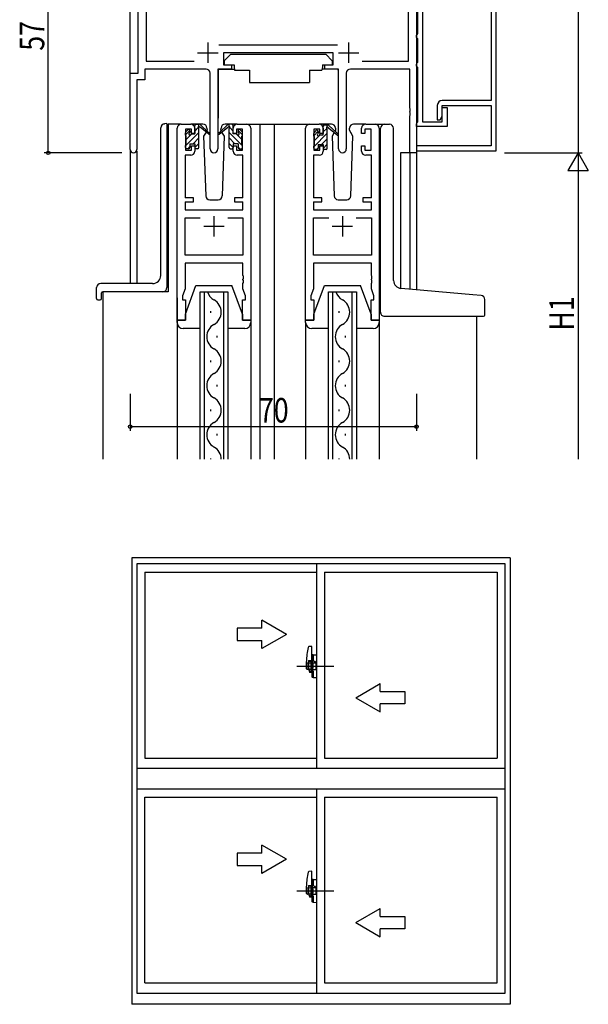
# Model space of a CAD drawing. Extents: x -2 to 1585, y 0 to 1128.
# Drawn here: x 686 to 825, y 645 to 886 of the extents above; entities that cross this region are included whole.
import ezdxf

# ---------------------------------------------------------------- set-up
doc = ezdxf.new("R2010")
doc.units = 0
doc.linetypes.add('YCENTER_1', pattern=[13, 10, -1, 1, -1])
doc.linetypes.add('YHIDDEN_1', pattern=[4, 3, -1])
for name, color, linetype in [('YKK_11', 7, 'CONTINUOUS'), ('YKK_12', 2, 'CONTINUOUS'), ('YKK_13', 4, 'CONTINUOUS'), ('YKK_D', 6, 'CONTINUOUS')]:
    doc.layers.add(name, color=color, linetype=linetype)
doc.layers.add('YKK_A1', color=4, linetype='CONTINUOUS', lineweight=30)
doc.styles.add('text-b', font='extslim2.shx', dxfattribs={"width": 0.8, "bigfont": 'extfont2.shx'})

msp = doc.modelspace()

# ---------------------------------------------------------------- linework, layer by layer
at = {"layer": 'YKK_11', "linetype": 'ByBlock', "lineweight": -2, "ltscale": 0.5}
for p, q in [((782.81, 952.99), (782.81, 852.99)), ((802.31, 853.49), (802.31, 952.49)), ((801.11, 951.29), (801.11, 865.79)), ((784.31, 946.79), (784.31, 860.59)), ((780.88, 875.42), (780.88, 924.46)), ((714.81, 872.49), (714.81, 897.99)), ((716.74, 897.46), (716.74, 875.42)), ((783.11, 882.15), (783.11, 890.34)), ((782.81, 881.69), (782.99, 881.97)), ((782.99, 881.97), (783.11, 882.15)), ((734.51, 879.42), (763.52, 879.42)), ((782.81, 881.29), (782.81, 881.69)), ((782.99, 881.02), (782.81, 881.29)), ((783.11, 880.84), (782.99, 881.02)), ((783.11, 875.15), (783.11, 880.84)), ((762.41, 877.49), (735.61, 877.49)), ((735.61, 877.49), (735.61, 874.49)), ((762.41, 874.49), (762.41, 877.49)), ((716.74, 875.42), (728.46, 875.42)), ((769.56, 875.42), (780.88, 875.42)), ((769.56, 875.42), (780.88, 875.42)), ((782.81, 874.69), (782.99, 874.97)), ((782.81, 874.29), (782.81, 874.69)), ((782.99, 874.97), (783.11, 875.15)), ((712.81, 853.81), (712.81, 872.49)), ((712.81, 872.49), (714.81, 872.49)), ((731.36, 873.49), (716.44, 873.49)), ((716.44, 873.49), (716.44, 870.86)), ((732.36, 853.94), (732.36, 872.49)), ((737.61, 873.49), (734.26, 873.49)), ((734.26, 873.49), (734.26, 853.94)), ((735.61, 874.49), (737.61, 874.49)), ((737.61, 874.49), (737.61, 873.49)), ((760.41, 873.49), (760.41, 874.49)), ((760.41, 874.49), (762.41, 874.49)), ((763.76, 873.49), (760.41, 873.49)), ((763.76, 853.94), (763.76, 873.49)), ((765.66, 872.49), (765.66, 853.94)), ((781.18, 873.49), (766.66, 873.49)), ((781.18, 863.95), (781.18, 873.49)), ((782.99, 874.02), (782.81, 874.29)), ((783.11, 873.84), (782.99, 874.02)), ((783.11, 860.55), (783.11, 873.84)), ((716.44, 870.86), (714.44, 870.86)), ((714.44, 870.86), (714.44, 853.81)), ((801.11, 865.79), (789.11, 865.79)), ((781.3, 863.77), (781.18, 863.95)), ((781.18, 863.04), (781.3, 863.22)), ((781.18, 862.95), (781.18, 863.04)), ((781.3, 862.77), (781.18, 862.95)), ((781.3, 863.22), (781.3, 863.77)), ((781.3, 862.22), (781.3, 862.77)), ((787.91, 864.59), (787.91, 861.09)), ((789.11, 861.96), (789.11, 864.59)), ((789.11, 864.59), (801.11, 864.59)), ((789.11, 860.59), (789.11, 864.09)), ((789.11, 864.09), (790.31, 864.09)), ((790.31, 864.09), (790.31, 859.39)), ((801.11, 864.59), (801.11, 854.69)), ((781.18, 862.04), (781.3, 862.22)), ((781.18, 852.99), (781.18, 862.04)), ((782.81, 860.09), (782.99, 860.37)), ((782.81, 859.39), (782.81, 860.09)), ((782.99, 860.37), (783.11, 860.55)), ((784.31, 860.59), (789.11, 860.59)), ((787.91, 861.09), (788.61, 861.09)), ((788.61, 861.09), (789.11, 861.96)), ((724.31, 812), (724.31, 859)), ((725.31, 860), (727.61, 860)), ((727.81, 858.8), (726.31, 858.8)), ((726.31, 858.8), (726.31, 853.6)), ((727.81, 857.7), (727.81, 858.8)), ((728.61, 857.7), (727.81, 857.7)), ((728.61, 859), (728.61, 857.7)), ((738.01, 857.7), (738.01, 859)), ((738.81, 857.7), (738.01, 857.7)), ((740.31, 858.8), (738.81, 858.8)), ((738.81, 858.8), (738.81, 857.7)), ((739.01, 860), (741.31, 860)), ((740.31, 853.6), (740.31, 858.8)), ((742.31, 859), (742.31, 812)), ((755.71, 812), (755.71, 859)), ((756.71, 860), (759.01, 860)), ((759.21, 858.8), (757.71, 858.8)), ((757.71, 858.8), (757.71, 853.6)), ((759.21, 857.7), (759.21, 858.8)), ((760.01, 857.7), (759.21, 857.7)), ((760.01, 859), (760.01, 857.7)), ((769.41, 857.7), (769.41, 859)), ((770.21, 857.7), (769.41, 857.7)), ((771.71, 858.8), (770.21, 858.8)), ((770.21, 858.8), (770.21, 857.7)), ((770.41, 860), (772.71, 860)), ((771.71, 853.6), (771.71, 858.8)), ((773.71, 859), (773.71, 812)), ((790.31, 859.39), (782.81, 859.39)), ((726.31, 853.6), (727.81, 853.6)), ((727.81, 853.6), (727.81, 854.7)), ((727.81, 854.7), (728.61, 854.7)), ((728.61, 854.7), (728.61, 853.4)), ((738.01, 853.4), (738.01, 854.7)), ((738.01, 854.7), (738.81, 854.7)), ((738.81, 854.7), (738.81, 853.6)), ((738.81, 853.6), (740.31, 853.6)), ((757.71, 853.6), (759.21, 853.6)), ((759.21, 853.6), (759.21, 854.7)), ((759.21, 854.7), (760.01, 854.7)), ((760.01, 854.7), (760.01, 853.4)), ((769.41, 853.4), (769.41, 854.7)), ((769.41, 854.7), (770.21, 854.7)), ((770.21, 854.7), (770.21, 853.6)), ((770.21, 853.6), (771.71, 853.6)), ((782.81, 852.99), (781.18, 852.99)), ((801.11, 854.69), (782.81, 854.69)), ((782.81, 854.69), (782.81, 853.49)), ((782.81, 853.49), (802.31, 853.49)), ((727.61, 852.4), (726.24, 852.4)), ((726.24, 852.4), (726.24, 842)), ((740.38, 852.4), (739.01, 852.4)), ((740.38, 842), (740.38, 852.4)), ((759.01, 852.4), (757.64, 852.4)), ((757.64, 852.4), (757.64, 842)), ((771.78, 852.4), (770.41, 852.4)), ((771.78, 842), (771.78, 852.4)), ((726.24, 841), (726.24, 839)), ((740.38, 839), (740.38, 841)), ((757.64, 841), (757.64, 839)), ((771.78, 839), (771.78, 841)), ((726.24, 839), (740.38, 839)), ((757.64, 839), (771.78, 839)), ((726.24, 827.93), (726.24, 837.07)), ((726.24, 837.07), (729.96, 837.07)), ((736.66, 837.07), (740.38, 837.07)), ((736.66, 837.07), (740.38, 837.07)), ((740.38, 837.07), (740.38, 827.93)), ((757.64, 827.93), (757.64, 837.07)), ((757.64, 837.07), (761.36, 837.07)), ((768.06, 837.07), (771.78, 837.07)), ((768.06, 837.07), (771.78, 837.07)), ((771.78, 837.07), (771.78, 827.93)), ((740.38, 827.93), (726.24, 827.93)), ((771.78, 827.93), (757.64, 827.93)), ((740.38, 826), (726.24, 826)), ((726.24, 826), (726.24, 819.73)), ((740.38, 822.96), (740.38, 826)), ((771.78, 826), (757.64, 826)), ((757.64, 826), (757.64, 819.73)), ((771.78, 822.96), (771.78, 826)), ((740.5, 822.77), (740.38, 822.96)), ((740.38, 822.04), (740.5, 822.22)), ((740.38, 821.96), (740.38, 822.04)), ((740.5, 821.77), (740.38, 821.96)), ((740.5, 822.22), (740.5, 822.77)), ((740.5, 821.22), (740.5, 821.77)), ((771.9, 822.77), (771.78, 822.96)), ((771.78, 822.04), (771.9, 822.22)), ((771.78, 821.96), (771.78, 822.04)), ((771.9, 821.77), (771.78, 821.96)), ((771.9, 822.22), (771.9, 822.77)), ((771.9, 821.22), (771.9, 821.77)), ((726.24, 819.73), (725.61, 818)), ((740.38, 821.04), (740.5, 821.22)), ((740.38, 819.73), (740.38, 821.04)), ((741.01, 818), (740.38, 819.73)), ((757.64, 819.73), (757.01, 818)), ((771.78, 821.04), (771.9, 821.22)), ((771.78, 819.73), (771.78, 821.04)), ((772.41, 818), (771.78, 819.73)), ((725.61, 818), (725.61, 817)), ((725.61, 817), (726.31, 817)), ((726.31, 817), (726.31, 812)), ((740.31, 812), (740.31, 817)), ((740.31, 817), (741.01, 817)), ((741.01, 817), (741.01, 818)), ((757.01, 818), (757.01, 817)), ((757.01, 817), (757.71, 817)), ((757.71, 817), (757.71, 812)), ((771.71, 812), (771.71, 817)), ((771.71, 817), (772.41, 817)), ((772.41, 817), (772.41, 818)), ((726.31, 812), (724.31, 812)), ((742.31, 812), (740.31, 812)), ((757.71, 812), (755.71, 812)), ((773.71, 812), (771.71, 812))]:
    msp.add_line(p, q, dxfattribs=at)
at = {"layer": 'YKK_11', "ltscale": 0.5}
for p, q in [((731.81, 879.99), (731.81, 874.99)), ((766.21, 879.99), (766.21, 874.99)), ((729.31, 877.49), (734.31, 877.49)), ((763.71, 877.49), (768.71, 877.49)), ((733.31, 837.5), (733.31, 832.5)), ((764.71, 837.5), (764.71, 832.5)), ((730.81, 835), (735.81, 835)), ((762.21, 835), (767.21, 835))]:
    msp.add_line(p, q, dxfattribs=at)
at = {"layer": 'YKK_11'}
for p, q in [((728.31, 842), (726.24, 842)), ((726.24, 841), (728.31, 841)), ((728.31, 841), (728.31, 842)), ((740.38, 842), (738.31, 842)), ((738.31, 842), (738.31, 841)), ((738.31, 841), (740.38, 841)), ((759.71, 842), (757.64, 842)), ((757.64, 841), (759.71, 841)), ((759.71, 841), (759.71, 842)), ((771.78, 842), (769.71, 842)), ((769.71, 842), (769.71, 841)), ((769.71, 841), (771.78, 841))]:
    msp.add_line(p, q, dxfattribs=at)
at = {"layer": 'YKK_11', "linetype": 'ByBlock', "lineweight": -2, "ltscale": 0.5}
for centre, radius, start, end in [((731.36, 872.49), 1, 0, 90), ((766.66, 872.49), 1, 90, 180), ((789.11, 864.59), 1.2, 90, 180), ((725.31, 859), 1, 90, 180), ((727.61, 859), 1, 0, 90), ((739.01, 859), 1, 90, 180), ((741.31, 859), 1, 0, 90), ((756.71, 859), 1, 90, 180), ((759.01, 859), 1, 0, 90), ((770.41, 859), 1, 90, 180), ((772.71, 859), 1, 0, 90), ((713.63, 853.81), 0.815, 180, 0), ((727.61, 853.4), 1, 270, 360), ((733.31, 853.94), 0.95, 180, 0), ((739.01, 853.4), 1, 180, 270), ((759.01, 853.4), 1, 270, 360), ((764.71, 853.94), 0.95, 180, 0), ((770.41, 853.4), 1, 180, 270)]:
    msp.add_arc(centre, radius, start, end, dxfattribs=at)
at = {"layer": 'YKK_12'}
for p, q in [((712.81, 872.49), (712.81, 897.99)), ((725.31, 860), (722.11, 860)), ((722.11, 860), (722.11, 819)), ((740.16, 860), (748.01, 860)), ((744.51, 860), (744.51, 777.99)), ((748.01, 860), (748.01, 777.99)), ((748.01, 860), (756.71, 860)), ((772.71, 860), (775.91, 860)), ((775.91, 860), (775.91, 859.99)), ((712.81, 853.81), (712.81, 821)), ((714.44, 853.51), (714.44, 821)), ((778.91, 852.99), (778.91, 819.8)), ((782.81, 852.99), (778.91, 852.99)), ((781.18, 852.99), (781.18, 819.6)), ((782.81, 852.99), (782.81, 819.45)), ((706.11, 819), (706.11, 777.99)), ((722.11, 819), (706.11, 819)), ((729.91, 819), (736.71, 819)), ((761.31, 819), (768.11, 819)), ((732.55, 813.8), (732.55, 814.2)), ((763.95, 813.8), (763.95, 814.2)), ((797.51, 812.99), (797.51, 777.99)), ((734.07, 807.8), (734.07, 808.2)), ((765.47, 807.8), (765.47, 808.2)), ((732.55, 801.8), (732.55, 802.2)), ((763.95, 801.8), (763.95, 802.2)), ((734.07, 795.8), (734.07, 796.2)), ((765.47, 795.8), (765.47, 796.2)), ((732.55, 789.8), (732.55, 790.2)), ((763.95, 789.8), (763.95, 790.2)), ((734.07, 783.8), (734.07, 784.2)), ((765.47, 783.8), (765.47, 784.2)), ((732.55, 777.99), (732.55, 778.2)), ((763.95, 777.99), (763.95, 778.2))]:
    msp.add_line(p, q, dxfattribs=at)
at = {"layer": 'YKK_12', "linetype": 'Continuous'}
for p, q in [((729.91, 777.99), (729.91, 819)), ((730.91, 819), (730.91, 777.99)), ((735.71, 777.99), (735.71, 819)), ((736.71, 819), (736.71, 777.99)), ((761.31, 777.99), (761.31, 819)), ((762.31, 819), (762.31, 777.99)), ((767.11, 777.99), (767.11, 819)), ((768.11, 819), (768.11, 777.99))]:
    msp.add_line(p, q, dxfattribs=at)
at = {"layer": 'YKK_12'}
for centre, start, end in [((734.99, 820), 196.9158, 240.7975), ((731.64, 814), 299.2025, 60.7975), ((766.39, 820), 196.9158, 240.7975), ((763.04, 814), 299.2025, 60.7975), ((734.99, 808), 119.2025, 240.7975), ((766.39, 808), 119.2025, 240.7975), ((731.64, 802), 299.2025, 60.7975), ((763.04, 802), 299.2025, 60.7975), ((734.99, 796), 119.2025, 240.7975), ((766.39, 796), 119.2025, 240.7975), ((731.64, 790), 299.2025, 60.7975), ((763.04, 790), 299.2025, 60.7975), ((734.99, 784), 119.2025, 240.7975), ((766.39, 784), 119.2025, 240.7975), ((731.64, 778), 359.9242, 60.7975), ((763.04, 778), 359.9242, 60.7975)]:
    msp.add_arc(centre, 3.44, start, end, dxfattribs=at)
at = {"layer": 'YKK_13'}
for p, q in [((737.42, 877.09), (735.82, 875.49)), ((737.42, 877.09), (760.62, 877.09)), ((760.62, 877.09), (762.22, 875.49)), ((735.82, 875.49), (735.82, 874.49)), ((762.22, 875.49), (762.22, 874.49)), ((734.37, 873.19), (734.37, 861.49)), ((734.67, 873.49), (738.31, 873.49)), ((735.82, 874.49), (738.22, 874.49)), ((738.22, 874.49), (738.22, 873.99)), ((738.22, 873.99), (738.36, 873.19)), ((738.36, 873.19), (742.02, 873.19)), ((742.02, 873.19), (742.02, 870.19)), ((756.68, 873.19), (759.68, 873.19)), ((756.68, 873.19), (756.68, 870.19)), ((759.82, 873.99), (759.68, 873.19)), ((763.36, 873.49), (759.72, 873.49)), ((759.82, 874.49), (762.22, 874.49)), ((759.82, 874.49), (759.82, 873.99)), ((763.66, 873.19), (763.66, 861.49)), ((742.02, 870.19), (756.68, 870.19)), ((721.23, 860.1), (721.31, 860.11)), ((721.81, 860.15), (721.31, 860.11)), ((721.81, 860.15), (721.81, 820)), ((720.31, 823), (720.31, 859.11)), ((726.31, 857.3), (726.31, 857.9)), ((726.4, 858.11), (726.9, 858.61)), ((727.41, 858.4), (727.41, 858.06)), ((730.6, 860), (727.61, 860)), ((728.61, 857.6), (728.61, 859.7)), ((728.91, 860), (729.7, 860)), ((729.61, 859.5), (729.61, 860)), ((729.61, 854.3), (729.61, 858.9)), ((729.9, 859.93), (732.08, 857.88)), ((732.05, 857.53), (729.91, 859.23)), ((731.37, 858.07), (730.77, 857.03)), ((731.62, 858.5), (731.55, 858.38)), ((731.6, 859.03), (731.62, 858.5)), ((736.73, 859.93), (734.55, 857.88)), ((734.58, 857.53), (736.72, 859.23)), ((735.01, 858.5), (735.03, 859.03)), ((735.08, 858.38), (735.01, 858.5)), ((735.85, 857.03), (735.25, 858.07)), ((739.01, 860), (736.03, 860)), ((737.71, 860), (736.92, 860)), ((737.01, 859.5), (737.01, 860)), ((737.01, 854.3), (737.01, 858.9)), ((738.01, 857.6), (738.01, 859.7)), ((739.21, 858.4), (739.21, 858.06)), ((740.22, 858.11), (739.72, 858.61)), ((740.31, 857.3), (740.31, 857.9)), ((757.71, 857.1), (757.71, 857.7)), ((757.8, 857.91), (758.3, 858.41)), ((758.81, 858.2), (758.81, 857.86)), ((762, 860), (759.01, 860)), ((760.01, 857.4), (760.01, 859.5)), ((760.31, 859.8), (761.1, 859.8)), ((761.01, 859.3), (761.01, 859.8)), ((761.01, 854.1), (761.01, 858.7)), ((761.3, 859.73), (763.48, 857.68)), ((763.45, 857.33), (761.31, 859.03)), ((762.69, 857.93), (762.17, 857.03)), ((763.02, 858.5), (762.87, 858.25)), ((763, 859.03), (763.02, 858.5)), ((766.41, 858.5), (766.43, 859.03)), ((767.25, 857.03), (766.41, 858.5)), ((767.25, 857.03), (766.73, 857.94)), ((770.41, 860), (767.43, 860)), ((774.01, 813.99), (774.01, 858.99)), ((775.01, 859.99), (776.2, 859.99)), ((777.2, 821.78), (777.2, 858.99)), ((726.51, 855), (726.51, 857.1)), ((727.87, 857.6), (728.61, 857.6)), ((730.77, 857.03), (731.28, 842.46)), ((735.35, 842.46), (735.85, 857.03)), ((738.75, 857.6), (738.01, 857.6)), ((740.11, 855), (740.11, 857.1)), ((757.91, 854.8), (757.91, 856.9)), ((759.27, 857.4), (760.01, 857.4)), ((762.17, 857.03), (762.68, 842.46)), ((766.75, 842.46), (767.25, 857.03)), ((726.31, 854.3), (726.31, 854.8)), ((727.11, 854), (726.61, 854)), ((727.41, 855.2), (727.41, 854.3)), ((727.41, 855.2), (728.61, 855.2)), ((728.61, 855.2), (728.61, 854.3)), ((729.31, 854), (728.91, 854)), ((737.31, 854), (737.71, 854)), ((739.21, 855.2), (738.01, 855.2)), ((738.01, 855.2), (738.01, 854.3)), ((739.21, 855.2), (739.21, 854.3)), ((739.51, 854), (740.01, 854)), ((740.31, 854.3), (740.31, 854.8)), ((757.71, 854.1), (757.71, 854.6)), ((758.51, 853.8), (758.01, 853.8)), ((758.81, 855), (758.81, 854.1)), ((758.81, 855), (760.01, 855)), ((760.01, 855), (760.01, 854.1)), ((760.71, 853.8), (760.31, 853.8)), ((732.28, 841.5), (734.35, 841.5)), ((763.68, 841.5), (765.75, 841.5)), ((704.61, 817.3), (704.61, 820)), ((718.31, 821), (705.61, 821)), ((726.31, 813.5), (728.91, 820.5)), ((728.91, 820.5), (737.71, 820.5)), ((740.31, 813.5), (737.71, 820.5)), ((757.71, 813.5), (760.31, 820.5)), ((760.31, 820.5), (769.11, 820.5)), ((771.71, 813.5), (769.11, 820.5)), ((796.6, 818.25), (779.03, 819.79)), ((704.91, 817), (705.51, 817)), ((705.81, 817.3), (705.81, 818.7)), ((720.81, 819), (706.11, 819)), ((724.31, 817.5), (724.31, 777.99)), ((742.31, 817.5), (742.31, 777.99)), ((798.6, 818.07), (796.6, 818.25)), ((799.51, 813.29), (799.51, 817.08)), ((724.31, 811.5), (724.31, 812)), ((724.31, 812), (726.31, 812)), ((726.31, 812), (726.31, 813.5)), ((740.31, 813.5), (740.31, 812)), ((740.31, 812), (742.31, 812)), ((742.31, 812), (742.31, 811.5)), ((755.71, 811.5), (755.71, 812)), ((755.71, 812), (757.71, 812)), ((757.71, 812), (757.71, 813.5)), ((771.71, 813.5), (771.71, 812)), ((771.71, 812), (773.71, 812)), ((773.71, 812), (773.71, 811.5)), ((775.01, 812.99), (796.51, 812.99)), ((796.51, 812.99), (799.21, 812.99)), ((729.91, 810), (725.81, 810)), ((740.81, 810), (736.71, 810)), ((755.71, 811.5), (755.71, 777.99)), ((761.31, 810), (757.21, 810)), ((772.21, 810), (768.11, 810)), ((773.71, 811.5), (773.71, 777.99))]:
    msp.add_line(p, q, dxfattribs=at)
at = {"layer": 'YKK_13', "linetype": 'Continuous'}
for p, q in [((726.31, 857.36), (727.41, 858.45)), ((726.31, 854.66), (729.61, 857.96)), ((728.61, 859.66), (728.95, 860)), ((728.61, 858.31), (729.46, 859.16)), ((740.31, 854.66), (737.01, 857.96)), ((738.01, 858.31), (737.16, 859.16)), ((738.01, 859.66), (737.67, 860)), ((740.31, 857.36), (739.22, 858.45)), ((757.71, 857.16), (758.81, 858.25)), ((757.71, 854.46), (761.01, 857.76)), ((760.01, 859.46), (760.35, 859.8)), ((760.01, 858.11), (760.86, 858.96)), ((726.51, 856.21), (727.9, 857.6)), ((728.19, 855.2), (729.61, 856.62)), ((728.61, 854.27), (729.61, 855.27)), ((738.43, 855.2), (737.01, 856.62)), ((738.01, 854.27), (737.01, 855.27)), ((740.11, 856.21), (738.73, 857.6)), ((757.91, 856.01), (759.3, 857.4)), ((759.59, 855), (761.01, 856.42)), ((726.99, 854), (727.41, 854.42)), ((739.63, 854), (739.21, 854.42)), ((758.39, 853.8), (758.81, 854.22)), ((760.01, 854.07), (761.01, 855.07))]:
    msp.add_line(p, q, dxfattribs=at)
at = {"layer": 'YKK_13'}
for centre, radius, start, end in [((734.67, 873.19), 0.3, 90, 180), ((763.36, 873.19), 0.3, 359.9965, 89.9965), ((721.31, 859.11), 1, 95, 180), ((726.61, 857.9), 0.3, 135, 180), ((727.11, 858.4), 0.3, 0, 135), ((727.41, 857.6), 0.25, 123.0557, 326.9443), ((727.11, 858.06), 0.3, 303.0557, 0), ((728.91, 859.7), 0.3, 90, 180), ((729.61, 859.3), 0.2, 20.8833, 233.1301), ((729.31, 858.9), 0.3, 0, 53.1301), ((729.7, 859.7), 0.3, 49.8974, 90), ((730.08, 859.48), 0.3, 200.8833, 234.62), ((730.6, 859), 1, 2, 90), ((732.16, 857.7), 0.2, 234.62, 114.62), ((734.46, 857.7), 0.2, 65.38, 305.38), ((736.03, 859), 1, 90, 178), ((736.54, 859.48), 0.3, 305.38, 339.1167), ((736.92, 859.7), 0.3, 90, 130.1026), ((737.01, 859.3), 0.2, 306.8699, 159.1167), ((737.31, 858.9), 0.3, 126.8699, 180), ((737.71, 859.7), 0.3, 0, 90), ((739.21, 857.6), 0.25, 213.0557, 56.9443), ((739.51, 858.4), 0.3, 45, 180), ((739.51, 858.06), 0.3, 180, 236.9443), ((740.01, 857.9), 0.3, 0, 45), ((758.01, 857.7), 0.3, 135, 180), ((758.51, 858.2), 0.3, 0, 135), ((758.51, 857.86), 0.3, 303.0557, 0), ((760.31, 859.5), 0.3, 90, 180), ((761.01, 859.1), 0.2, 20.8833, 233.1301), ((760.71, 858.7), 0.3, 0, 53.1301), ((761.1, 859.5), 0.3, 49.8974, 90), ((761.48, 859.28), 0.3, 200.8833, 234.62), ((762, 859), 1, 2, 90), ((763.56, 857.5), 0.2, 234.62, 114.62), ((767.43, 859), 1, 90, 178), ((775.01, 858.99), 1, 90, 180), ((776.2, 858.99), 1, 0, 90), ((726.51, 857.3), 0.2, 180, 270), ((727.87, 857.3), 0.3, 90, 146.9443), ((738.75, 857.3), 0.3, 33.0557, 90), ((740.11, 857.3), 0.2, 270, 0), ((757.91, 857.1), 0.2, 180, 270), ((758.81, 857.4), 0.25, 123.0557, 326.9443), ((759.27, 857.1), 0.3, 90, 146.9443), ((726.51, 854.8), 0.2, 90, 180), ((726.61, 854.3), 0.3, 180, 270), ((727.11, 854.3), 0.3, 270, 0), ((728.91, 854.3), 0.3, 180, 270), ((729.31, 854.3), 0.3, 270, 0), ((737.31, 854.3), 0.3, 180, 270), ((737.71, 854.3), 0.3, 270, 0), ((739.51, 854.3), 0.3, 180, 270), ((740.01, 854.3), 0.3, 270, 0), ((740.11, 854.8), 0.2, 0, 90), ((757.91, 854.6), 0.2, 90, 180), ((758.01, 854.1), 0.3, 180, 270), ((758.51, 854.1), 0.3, 270, 0), ((760.31, 854.1), 0.3, 180, 270), ((760.71, 854.1), 0.3, 270, 0), ((732.28, 842.5), 1, 182, 270), ((734.35, 842.5), 1, 270, 358), ((763.68, 842.5), 1, 182, 270), ((765.75, 842.5), 1, 270, 358), ((718.31, 823), 2, 270, 0), ((779.2, 821.78), 2, 180, 265), ((705.61, 820), 1, 90, 180), ((720.81, 820), 1, 270, 0), ((704.91, 817.3), 0.3, 180, 270), ((705.51, 817.3), 0.3, 270, 0), ((706.11, 818.7), 0.3, 90, 180), ((798.51, 817.08), 1, 0, 85), ((775.01, 813.99), 1, 180, 224.427), ((775.01, 813.99), 1, 224.427, 270), ((775.01, 813.99), 1, 224.427, 238.6319), ((799.21, 813.29), 0.3, 270, 0), ((725.81, 811.5), 1.5, 180, 270), ((740.81, 811.5), 1.5, 270, 0), ((757.21, 811.5), 1.5, 180, 270), ((772.21, 811.5), 1.5, 270, 0)]:
    msp.add_arc(centre, radius, start, end, dxfattribs=at)
at = {"layer": 'YKK_A1'}
for p, q in [((713.21, 753.89), (713.21, 644.64)), ((805.71, 753.89), (713.21, 753.89)), ((804.46, 752.39), (714.46, 752.39)), ((714.46, 752.39), (714.46, 647.39)), ((758.34, 752.39), (758.34, 702.39)), ((804.46, 647.39), (804.46, 752.39)), ((805.71, 753.89), (805.71, 644.64)), ((716.41, 750.34), (758.34, 750.34)), ((716.41, 750.34), (716.41, 704.89)), ((760.34, 750.34), (802.51, 750.34)), ((760.34, 750.34), (760.34, 704.89)), ((802.51, 750.34), (802.51, 704.89)), ((751.01, 735.14), (745.01, 738.6)), ((745.01, 736.64), (745.01, 738.6)), ((745.01, 736.64), (739.01, 736.64)), ((739.01, 736.64), (739.01, 733.64)), ((751.01, 735.14), (745.01, 731.68)), ((739.01, 733.64), (745.01, 733.64)), ((745.01, 731.68), (745.01, 733.64)), ((757.14, 732.19), (756.53, 732.15)), ((757.22, 726.55), (757.22, 732.11)), ((757.34, 730.08), (757.34, 728.63)), ((757.54, 730.16), (757.42, 730.16)), ((757.54, 730.16), (757.54, 728.63)), ((757.54, 730.12), (757.58, 730.12)), ((757.58, 730.16), (758.34, 730.19)), ((757.58, 730.16), (757.58, 728.59)), ((757.58, 730.12), (757.58, 728.59)), ((758.34, 730.19), (758.34, 724.59)), ((755.94, 726.72), (755.94, 728.55)), ((757.22, 728.59), (757.22, 726.01)), ((757.34, 728.17), (757.22, 728.16)), ((757.22, 726.62), (757.22, 728.16)), ((757.54, 728.63), (757.34, 728.63)), ((757.34, 728.58), (757.58, 728.59)), ((757.34, 728.58), (757.34, 726.2)), ((757.38, 728.59), (757.38, 728.63)), ((757.58, 728.59), (757.38, 728.59)), ((757.42, 726.67), (757.42, 728.11)), ((757.5, 728.19), (758.22, 728.22)), ((757.79, 728.45), (757.79, 728.33)), ((758.08, 728.49), (757.83, 728.49)), ((757.83, 728.29), (758.08, 728.29)), ((758.12, 728.45), (758.12, 728.33)), ((758.3, 726.64), (758.3, 728.14)), ((757.06, 726.55), (756.05, 726.6)), ((757.06, 726.01), (756.74, 726.01)), ((756.74, 725.85), (756.74, 726.01)), ((757.06, 725.85), (756.74, 725.85)), ((757.22, 726.55), (757.06, 726.55)), ((757.06, 726.01), (757.06, 726.55)), ((757.34, 726.61), (757.22, 726.62)), ((757.34, 726.2), (757.58, 726.19)), ((757.54, 726.15), (757.34, 726.15)), ((757.34, 724.7), (757.34, 726.15)), ((757.58, 726.19), (757.38, 726.19)), ((757.38, 726.19), (757.38, 726.15)), ((757.5, 726.59), (758.22, 726.56)), ((757.54, 724.62), (757.54, 726.15)), ((757.58, 724.66), (757.58, 726.19)), ((757.58, 726.19), (757.58, 724.62)), ((758.3, 727.45), (758.34, 727.45)), ((758.3, 727.07), (758.34, 727.07)), ((757.54, 724.62), (757.42, 724.62)), ((757.54, 724.66), (757.58, 724.66)), ((757.58, 724.62), (758.34, 724.59)), ((767.96, 719.64), (773.96, 723.1)), ((773.96, 721.14), (773.96, 723.1)), ((773.96, 721.14), (779.96, 721.14)), ((779.96, 721.14), (779.96, 718.14)), ((767.96, 719.64), (773.96, 716.18)), ((779.96, 718.14), (773.96, 718.14)), ((773.96, 716.18), (773.96, 718.14)), ((716.41, 704.89), (758.34, 704.89)), ((760.34, 704.89), (802.51, 704.89)), ((714.46, 702.39), (804.46, 702.39)), ((714.46, 697.39), (804.46, 697.39)), ((758.34, 697.39), (758.34, 647.39)), ((716.41, 695.34), (758.34, 695.34)), ((716.41, 649.89), (716.41, 695.34)), ((760.34, 695.34), (760.34, 649.89)), ((760.34, 695.34), (802.51, 695.34)), ((802.51, 649.89), (802.51, 695.34)), ((751.01, 680.14), (745.01, 683.6)), ((745.01, 681.64), (745.01, 683.6)), ((745.01, 681.64), (739.01, 681.64)), ((739.01, 681.64), (739.01, 678.64)), ((751.01, 680.14), (745.01, 676.68)), ((739.01, 678.64), (745.01, 678.64)), ((745.01, 676.68), (745.01, 678.64)), ((757.14, 677.19), (756.53, 677.15)), ((757.22, 671.55), (757.22, 677.11)), ((757.34, 675.08), (757.34, 673.63)), ((757.54, 675.16), (757.42, 675.16)), ((757.54, 675.16), (757.54, 673.63)), ((757.54, 675.12), (757.58, 675.12)), ((757.58, 675.16), (758.34, 675.19)), ((757.58, 675.16), (757.58, 673.59)), ((757.58, 675.12), (757.58, 673.59)), ((758.34, 675.19), (758.34, 669.59)), ((755.94, 671.72), (755.94, 673.55)), ((757.22, 673.59), (757.22, 671.01)), ((757.34, 673.17), (757.22, 673.16)), ((757.22, 671.62), (757.22, 673.16)), ((757.54, 673.63), (757.34, 673.63)), ((757.34, 673.58), (757.58, 673.59)), ((757.34, 673.58), (757.34, 671.2)), ((757.38, 673.59), (757.38, 673.63)), ((757.58, 673.59), (757.38, 673.59)), ((757.42, 671.67), (757.42, 673.11)), ((757.5, 673.19), (758.22, 673.22)), ((757.79, 673.45), (757.79, 673.33)), ((758.08, 673.49), (757.83, 673.49)), ((757.83, 673.29), (758.08, 673.29)), ((758.12, 673.45), (758.12, 673.33)), ((758.3, 671.64), (758.3, 673.14)), ((758.3, 672.45), (758.34, 672.45)), ((757.06, 671.55), (756.05, 671.6)), ((757.06, 671.01), (756.74, 671.01)), ((756.74, 670.85), (756.74, 671.01)), ((757.06, 670.85), (756.74, 670.85)), ((757.22, 671.55), (757.06, 671.55)), ((757.06, 671.01), (757.06, 671.55)), ((757.34, 671.61), (757.22, 671.62)), ((757.34, 671.2), (757.58, 671.19)), ((757.54, 671.15), (757.34, 671.15)), ((757.34, 669.7), (757.34, 671.15)), ((757.58, 671.19), (757.38, 671.19)), ((757.38, 671.19), (757.38, 671.15)), ((757.5, 671.59), (758.22, 671.56)), ((757.54, 669.62), (757.54, 671.15)), ((757.58, 669.66), (757.58, 671.19)), ((757.58, 671.19), (757.58, 669.62)), ((758.3, 672.07), (758.34, 672.07)), ((757.54, 669.62), (757.42, 669.62)), ((757.54, 669.66), (757.58, 669.66)), ((757.58, 669.62), (758.34, 669.59)), ((767.96, 664.64), (773.96, 668.1)), ((773.96, 666.14), (773.96, 668.1)), ((773.96, 666.14), (779.96, 666.14)), ((779.96, 666.14), (779.96, 663.14)), ((767.96, 664.64), (773.96, 661.18)), ((779.96, 663.14), (773.96, 663.14)), ((773.96, 661.18), (773.96, 663.14)), ((716.41, 649.89), (758.34, 649.89)), ((760.34, 649.89), (802.51, 649.89)), ((714.46, 647.39), (804.46, 647.39)), ((805.71, 644.64), (713.21, 644.64))]:
    msp.add_line(p, q, dxfattribs=at)
at = {"layer": 'YKK_A1', "linetype": 'YHIDDEN_1'}
for p, q in [((756.1, 726.64), (756.1, 728.05)), ((757.06, 728.13), (756.14, 728.09)), ((756.42, 728.75), (757.06, 728.75)), ((756.42, 728.75), (756.42, 727.07)), ((756.42, 728.59), (757.06, 728.59)), ((757.06, 726.55), (757.06, 728.59)), ((757.06, 728.43), (757.06, 726.75)), ((756.1, 671.64), (756.1, 673.05)), ((757.06, 673.13), (756.14, 673.09)), ((756.42, 673.75), (757.06, 673.75)), ((756.42, 673.75), (756.42, 672.07)), ((756.42, 673.59), (757.06, 673.59)), ((757.06, 671.55), (757.06, 673.59)), ((757.06, 673.43), (757.06, 671.75))]:
    msp.add_line(p, q, dxfattribs=at)
at = {"layer": 'YKK_A1', "linetype": 'YCENTER_1'}
for p, q in [((753.57, 727.39), (762.62, 727.39)), ((753.57, 672.39), (762.62, 672.39))]:
    msp.add_line(p, q, dxfattribs=at)
at = {"layer": 'YKK_A1'}
for centre, radius, start, end in [((771.94, 728.55), 16, 167.69, 180), ((756.54, 731.91), 0.24, 93, 167.69), ((757.14, 732.11), 0.08, 0, 93), ((757.42, 730.08), 0.08, 90, 180), ((757.5, 728.11), 0.08, 92, 180), ((755.46, 727.39), 2.12, 338.7987, 21.2013), ((757.83, 728.45), 0.04, 90, 180), ((757.83, 728.33), 0.04, 180, 270), ((758.08, 728.45), 0.04, 0, 90), ((758.08, 728.33), 0.04, 270, 0), ((758.22, 728.14), 0.08, 0, 92), ((756.06, 726.72), 0.12, 180, 267), ((756.14, 726.64), 0.04, 180, 267), ((758.92, 727.07), 2.5, 191.2704, 209.3081), ((758.92, 727.23), 2.5, 195.1308, 209.3081), ((757.06, 726.01), 0.16, 270, 0), ((757.5, 726.67), 0.08, 180, 268), ((758.22, 726.64), 0.08, 268, 0), ((757.42, 724.7), 0.08, 180, 270), ((756.54, 676.91), 0.24, 93, 167.69), ((757.14, 677.11), 0.08, 0, 93), ((771.94, 673.55), 16, 167.69, 180), ((757.42, 675.08), 0.08, 90, 180), ((757.5, 673.11), 0.08, 92, 180), ((755.46, 672.39), 2.12, 338.7987, 21.2013), ((757.83, 673.45), 0.04, 90, 180), ((757.83, 673.33), 0.04, 180, 270), ((758.08, 673.45), 0.04, 0, 90), ((758.08, 673.33), 0.04, 270, 0), ((758.22, 673.14), 0.08, 0, 92), ((756.06, 671.72), 0.12, 180, 267), ((756.14, 671.64), 0.04, 180, 267), ((758.92, 672.07), 2.5, 191.2704, 209.3081), ((758.92, 672.23), 2.5, 195.1308, 209.3081), ((757.06, 671.01), 0.16, 270, 0), ((757.5, 671.67), 0.08, 180, 268), ((758.22, 671.64), 0.08, 268, 0), ((757.42, 669.7), 0.08, 180, 270)]:
    msp.add_arc(centre, radius, start, end, dxfattribs=at)
at = {"layer": 'YKK_A1', "linetype": 'YHIDDEN_1'}
for centre, radius, start, end in [((756.14, 728.05), 0.04, 93, 180), ((757.06, 728.59), 0.16, 0, 90), ((758.92, 727.23), 2.5, 180, 195.1308), ((758.92, 727.07), 2.5, 180, 191.2704), ((756.14, 673.05), 0.04, 93, 180), ((758.92, 672.23), 2.5, 180, 195.1308), ((757.06, 673.59), 0.16, 0, 90), ((758.92, 672.07), 2.5, 180, 191.2704)]:
    msp.add_arc(centre, radius, start, end, dxfattribs=at)
at = {"layer": 'YKK_D'}
for p, q in [((822.31, 952.99), (822.31, 852.99)), ((692.81, 852.99), (692.81, 909.99)), ((710.81, 852.99), (691.81, 852.99)), ((804.31, 852.99), (823.31, 852.99)), ((804.31, 852.99), (823.31, 852.99)), ((822.31, 847.99), (822.31, 777.99)), ((712.81, 793.99), (712.81, 784.99)), ((782.81, 793.99), (782.81, 784.99)), ((712.81, 785.99), (782.81, 785.99))]:
    msp.add_line(p, q, dxfattribs=at)
at = {"layer": 'YKK_D', "lineweight": -2}
for p, q in [((822.31, 852.99), (819.81, 848.66)), ((822.31, 852.99), (824.81, 848.66)), ((822.31, 852.99), (822.31, 844.33)), ((819.81, 848.66), (824.81, 848.66))]:
    msp.add_line(p, q, dxfattribs=at)
at = {"layer": 'YKK_D', "linetype": 'ByBlock', "lineweight": -2}
for centre in [(692.81, 852.99), (712.81, 785.99), (782.81, 785.99)]:
    msp.add_circle(centre, 0.425, dxfattribs=at)

# ---------------------------------------------------------------- texts
at = {"layer": 'YKK_D', "style": 'text-b', "width": 0.8}
for s, p in [('57', (691.81, 877.97)), ('H1', (821.31, 809.47))]:
    msp.add_text(s, height=6, rotation=90, dxfattribs=at).set_placement(p)
msp.add_text('70', height=6, dxfattribs=at).set_placement((744.29, 786.99))

doc.saveas('drawing.dxf')
